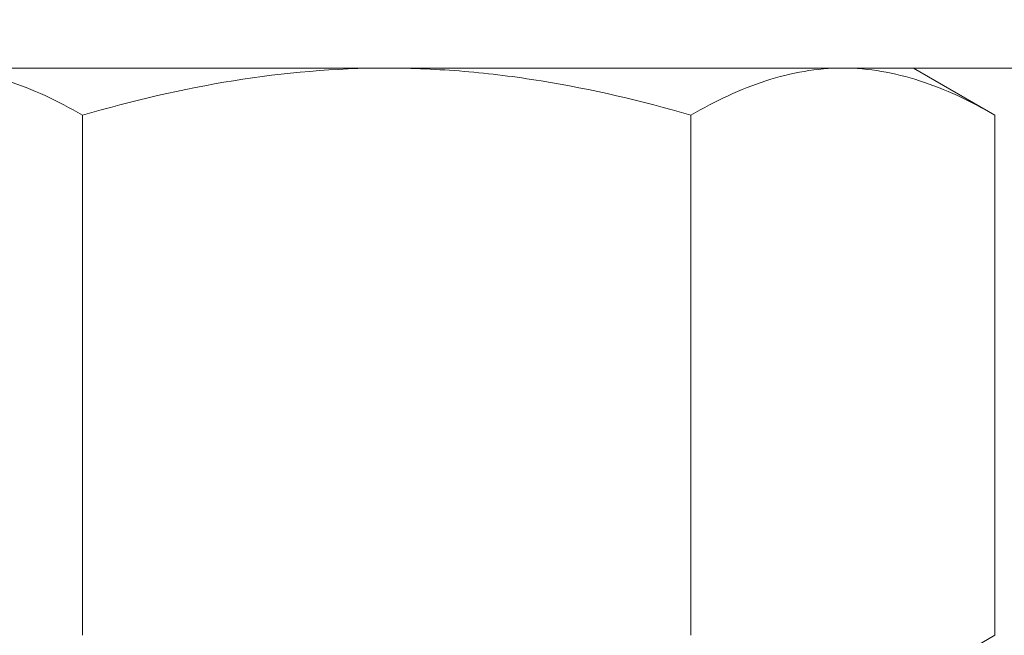
# Model space of a CAD drawing. Extents: x -55 to 88, y -58 to 48.
# Drawn here: x 74 to 75, y -4 to -3 of the extents above; entities that cross this region are included whole.
import ezdxf

# ---------------------------------------------------------------- set-up
doc = ezdxf.new("R2010")
doc.units = 0
doc.header["$LTSCALE"] = 0.5
doc.header["$MEASUREMENT"] = 0
doc.layers.get('0').update_dxf_attribs({"linetype": 'CONTINUOUS', "lineweight": 13})
doc.layers.get('DEFPOINTS').update_dxf_attribs({"linetype": 'CONTINUOUS'})
doc.layers.add('Text', color=7, linetype='CONTINUOUS', lineweight=15)
doc.styles.add('ROMAND', font='romand.shx', dxfattribs={"oblique": 15})
doc.dimstyles.new('ROMAND', dxfattribs={"dimscale": 6, "dimtxt": 0.125, "dimasz": 0.125, "dimexe": 0.0625, "dimexo": 0.0625, "dimgap": 0.0625, "dimtad": 0, "dimtih": 1, "dimtoh": 1, "dimdec": 3, "dimzin": 0, "dimdsep": 46, "dimlunit": 4, "dimtxsty": 'ROMAND', "dimcen": 0, "dimadec": 0, "dimazin": 0, "dimtfac": 1, "dimtdec": 3, "dimtofl": 0, "dimtmove": 0, "dimatfit": 3, "dimfxl": 0, "dimtolj": 1, "dimtzin": 0, "dimarcsym": 0})

# ---------------------------------------------------------------- blocks, each defined once
blk = doc.blocks.new('*D52')
at = {"layer": 'DEFPOINTS', "color": 0}
for p in [(74.33498, -0.54107), (78.36974, -0.54107), (76.66193, -3.54107)]:
    blk.add_point(p, dxfattribs=at)
at = {"layer": 'Text', "color": 0, "lineweight": -2}
for p, q in [((78.36974, 0.20893), (78.36974, 0.95893)), ((74.70998, -0.54107), (78.74474, -0.54107)), ((77.03693, -3.54107), (78.74474, -3.54107)), ((78.36974, -4.29107), (78.36974, -5.04107))]:
    blk.add_line(p, q, dxfattribs=at)
at = {"layer": 'Text', "color": 0}
for points in [[(78.24474, 0.20893), (78.49474, 0.20893), (78.36974, -0.54107)], [(78.24474, -4.29107), (78.49474, -4.29107), (78.36974, -3.54107)]]:
    blk.add_solid(points, dxfattribs=at)
at = {"layer": 'Text', "color": 0, "insert": (78.36974, -1.89704), "char_height": 0.75, "attachment_point": 5, "style": 'ROMAND'}
blk.add_mtext('\\A1;3"\\PMAX.', dxfattribs=at)

msp = doc.modelspace()

# ---------------------------------------------------------------- linework, layer by layer
for p, q in [((74.1619, -3.10357), (73.83714, -3.10357)), ((74.1619, -3.10357), (74.48666, -3.10357)), ((74.5369, -3.10357), (74.48666, -3.10357)), ((74.59491, -3.13706), (74.5369, -3.10357)), ((73.94539, -3.50757), (73.94539, -3.13706)), ((74.3784, -3.50757), (74.3784, -3.13706)), ((74.59491, -3.50757), (74.59491, -3.13706)), ((74.5369, -3.54107), (74.59491, -3.50757))]:
    msp.add_line(p, q)
msp.add_lwpolyline([(73.5369, -3.10357), (73.5369, -3.03457), (74.7869, -3.03457), (74.7869, -3.10357)], close=True)
for points, knots in [([(73.94539, -3.13706), (73.92768, -3.12684), (73.90984, -3.11841), (73.87379, -3.10676), (73.85558, -3.10357), (73.83714, -3.10357)], [0, 0, 0, 0, 0.5, 0.5, 1, 1, 1, 1]), ([(73.94539, -3.13706), (73.98063, -3.12689), (74.01668, -3.11837), (74.08893, -3.10671), (74.12528, -3.10357), (74.1619, -3.10357)], [0, 0, 0, 0, 0.5, 0.5, 1, 1, 1, 1]), ([(74.1619, -3.10357), (74.18022, -3.10357), (74.19862, -3.10435), (74.23549, -3.10744), (74.25372, -3.10974), (74.30793, -3.11854), (74.34339, -3.12695), (74.3784, -3.13706)], [0, 0, 0, 0, 0.25, 0.25, 0.5, 0.5, 1, 1, 1, 1]), ([(74.48666, -3.10357), (74.47747, -3.10357), (74.46824, -3.10436), (74.44998, -3.10742), (74.44092, -3.10969), (74.41388, -3.11844), (74.39607, -3.12686), (74.3784, -3.13706)], [0, 0, 0, 0, 0.25, 0.25, 0.5, 0.5, 1, 1, 1, 1]), ([(74.59491, -3.13706), (74.5772, -3.12684), (74.55936, -3.11841), (74.52331, -3.10676), (74.5051, -3.10357), (74.48666, -3.10357)], [0, 0, 0, 0, 0.5, 0.5, 1, 1, 1, 1])]:
    msp.add_open_spline(points, degree=3, knots=knots)

# ---------------------------------------------------------------- dimensions: what is measured, and where the dimension line sits
at = {"layer": 'Text'}
dim = msp.add_linear_dim(base=(78.36974, -0.54107), p1=(76.66193, -3.54107), p2=(74.33498, -0.54107), angle=90, text='3"\\PMAX.', dimstyle='ROMAND', dxfattribs=at)
dim.commit()
dim.dimension.update_dxf_attribs({"geometry": '*D52', "text_midpoint": (78.36974, -1.89704), "dimtype": 160})

doc.saveas('drawing.dxf')
